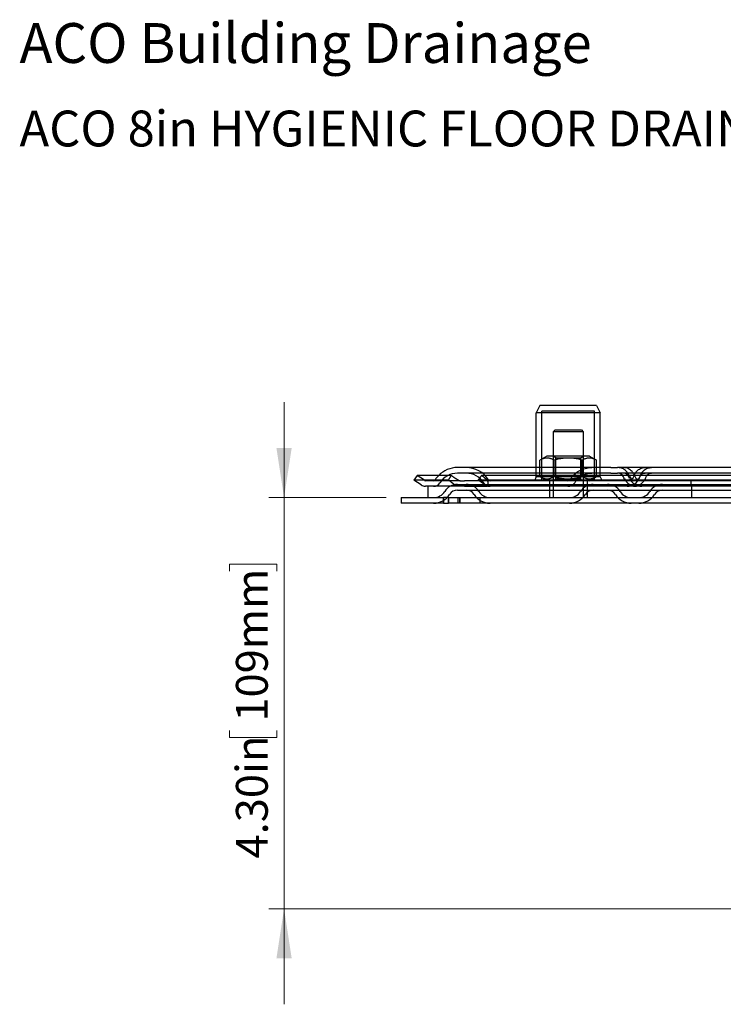
# Model space of a CAD drawing. Units: inches. Extents: x 0.91 to 7.32, y 0.79 to 10.26.
# Drawn here: x 0.91 to 2.75, y 7.68 to 10.26 of the extents above; entities that cross this region are included whole.
import ezdxf

# ---------------------------------------------------------------- set-up
doc = ezdxf.new("R2010")
doc.units = ezdxf.units.IN
doc.header["$MEASUREMENT"] = 0
doc.styles.add('SLDTEXTSTYLE0', font='TXT', dxfattribs={"width": 0.605})
doc.dimstyles.new('SLDDIMSTYLE2', dxfattribs={"dimtxt": 0.080892, "dimasz": 0.13, "dimexe": 0, "dimexo": 0.0625, "dimgap": 0.020223, "dimtad": 1, "dimlfac": 4, "dimrnd": 1e-09, "dimzin": 4, "dimdsep": 46, "dimtxsty": 'SLDTEXTSTYLE0', "dimsah": 1, "dimcen": 0.09, "dimadec": 0, "dimazin": 1, "dimtfac": 1, "dimtmove": 0, "dimatfit": 0, "dimfxl": 0, "dimfrac": 2, "dimtolj": 1, "dimtzin": 12, "dimarcsym": 0})

# ---------------------------------------------------------------- blocks, each defined once
blk = doc.blocks.new('_D_3')
at = {"color": 7, "linetype": 'Continuous', "lineweight": 0}
for p, q in [((1.605, 9.0077), (1.605, 9.2577)), ((1.8721, 9.0077), (1.5656, 9.0077)), ((1.605, 9.0077), (1.605, 7.9324)), ((1.4622, 8.8154), (1.4622, 8.8339)), ((1.4622, 8.8339), (1.5865, 8.8339)), ((1.5865, 8.8339), (1.5865, 8.8154)), ((1.4622, 8.3987), (1.4622, 8.3802)), ((1.5865, 8.3802), (1.5865, 8.3987)), ((1.4622, 8.3802), (1.5865, 8.3802)), ((3.1426, 7.9324), (1.5656, 7.9324)), ((1.605, 7.9324), (1.605, 7.6824))]:
    blk.add_line(p, q, dxfattribs=at)
for points in [[(1.605, 9.0077), (1.625, 9.1377), (1.585, 9.1377)], [(1.605, 7.9324), (1.585, 7.8024), (1.625, 7.8024)]]:
    blk.add_solid(points, dxfattribs=at)
at = {"color": 7, "linetype": 'Continuous', "lineweight": 0, "char_height": 0.08333, "attachment_point": 1, "rotation": 90, "style": 'SLDTEXTSTYLE0'}
for s, insert in [('109mm', (1.4791, 8.4218)), ('4.30in', (1.4791, 8.0638))]:
    blk.add_mtext(s, dxfattribs=dict(at, insert=insert))

msp = doc.modelspace()

# ---------------------------------------------------------------- linework, layer by layer
at = {"color": 7, "linetype": 'Continuous'}
for p, q in [((2.2744, 9.2488), (2.2646, 9.2292)), ((2.4221, 9.2488), (2.2744, 9.2488)), ((2.4221, 9.2488), (2.4319, 9.2292)), ((2.4319, 9.2292), (2.2646, 9.2292)), ((2.2646, 9.0864), (2.2646, 9.2292)), ((2.4172, 9.2341), (2.2794, 9.2341)), ((2.2794, 9.052), (2.2794, 9.2341)), ((2.4172, 9.052), (2.4172, 9.2341)), ((2.4319, 9.0864), (2.4319, 9.2292)), ((2.3138, 9.1849), (2.3089, 9.1799)), ((2.3138, 9.1849), (2.3089, 9.1799)), ((2.3089, 9.1799), (2.3089, 9.1799)), ((2.3089, 9.1799), (2.3089, 9.0077)), ((2.3876, 9.1799), (2.3089, 9.1799)), ((2.3089, 9.1799), (2.3089, 9.0077)), ((2.3138, 9.1849), (2.3138, 9.1849)), ((2.3138, 9.1849), (2.3827, 9.1849)), ((2.3827, 9.1849), (2.3876, 9.1799)), ((2.3827, 9.1849), (2.3876, 9.1799)), ((2.3876, 9.1799), (2.3876, 9.0077)), ((2.3876, 9.1799), (2.3876, 9.0077)), ((2.2927, 9.116), (2.2744, 9.1054)), ((2.2761, 9.1064), (2.2744, 9.1054)), ((2.2744, 9.0625), (2.2744, 9.1054)), ((2.2778, 9.1073), (2.2761, 9.1064)), ((2.2795, 9.108), (2.2778, 9.1073)), ((2.2811, 9.1087), (2.2795, 9.108)), ((2.2826, 9.1093), (2.2811, 9.1087)), ((2.2841, 9.1098), (2.2826, 9.1093)), ((2.2856, 9.1102), (2.2841, 9.1098)), ((2.2871, 9.1105), (2.2856, 9.1102)), ((2.2886, 9.1108), (2.2871, 9.1105)), ((2.29, 9.111), (2.2886, 9.1108)), ((2.2914, 9.1111), (2.29, 9.111)), ((2.2929, 9.1111), (2.2914, 9.1111)), ((2.4039, 9.116), (2.2927, 9.116)), ((2.2943, 9.1111), (2.2929, 9.1111)), ((2.2957, 9.111), (2.2943, 9.1111)), ((2.2972, 9.1108), (2.2957, 9.111)), ((2.2986, 9.1105), (2.2972, 9.1108)), ((2.3001, 9.1102), (2.2986, 9.1105)), ((2.3016, 9.1098), (2.3001, 9.1102)), ((2.3031, 9.1093), (2.3016, 9.1098)), ((2.3047, 9.1087), (2.3031, 9.1093)), ((2.3063, 9.108), (2.3047, 9.1087)), ((2.3079, 9.1073), (2.3063, 9.108)), ((2.3096, 9.1064), (2.3079, 9.1073)), ((2.3156, 9.1121), (2.3089, 9.116)), ((2.3113, 9.1054), (2.3096, 9.1064)), ((2.3148, 9.1064), (2.3113, 9.1054)), ((2.3113, 9.0625), (2.3113, 9.1054)), ((2.3182, 9.1073), (2.3148, 9.1064)), ((2.3156, 9.1121), (2.381, 9.1121)), ((2.3156, 9.0558), (2.3156, 9.1121)), ((2.3215, 9.108), (2.3182, 9.1073)), ((2.3247, 9.1087), (2.3215, 9.108)), ((2.3278, 9.1093), (2.3247, 9.1087)), ((2.3308, 9.1098), (2.3278, 9.1093)), ((2.3338, 9.1102), (2.3308, 9.1098)), ((2.3367, 9.1105), (2.3338, 9.1102)), ((2.3397, 9.1108), (2.3367, 9.1105)), ((2.3425, 9.111), (2.3397, 9.1108)), ((2.3454, 9.1111), (2.3425, 9.111)), ((2.3483, 9.1111), (2.3454, 9.1111)), ((2.3511, 9.1111), (2.3483, 9.1111)), ((2.354, 9.111), (2.3511, 9.1111)), ((2.3569, 9.1108), (2.354, 9.111)), ((2.3598, 9.1105), (2.3569, 9.1108)), ((2.3627, 9.1102), (2.3598, 9.1105)), ((2.3657, 9.1098), (2.3627, 9.1102)), ((2.3688, 9.1093), (2.3657, 9.1098)), ((2.3719, 9.1087), (2.3688, 9.1093)), ((2.3751, 9.108), (2.3719, 9.1087)), ((2.3783, 9.1073), (2.3751, 9.108)), ((2.3817, 9.1064), (2.3783, 9.1073)), ((2.381, 9.1121), (2.3876, 9.116)), ((2.381, 9.0558), (2.381, 9.1121)), ((2.3852, 9.1054), (2.3817, 9.1064)), ((2.3869, 9.1064), (2.3852, 9.1054)), ((2.3852, 9.0625), (2.3852, 9.1054)), ((2.3886, 9.1073), (2.3869, 9.1064)), ((2.3903, 9.108), (2.3886, 9.1073)), ((2.3919, 9.1087), (2.3903, 9.108)), ((2.3934, 9.1093), (2.3919, 9.1087)), ((2.3949, 9.1098), (2.3934, 9.1093)), ((2.3964, 9.1102), (2.3949, 9.1098)), ((2.3979, 9.1105), (2.3964, 9.1102)), ((2.3994, 9.1108), (2.3979, 9.1105)), ((2.4008, 9.111), (2.3994, 9.1108)), ((2.4022, 9.1111), (2.4008, 9.111)), ((2.4037, 9.1111), (2.4022, 9.1111)), ((2.4051, 9.1111), (2.4037, 9.1111)), ((2.4039, 9.116), (2.4221, 9.1054)), ((2.4065, 9.111), (2.4051, 9.1111)), ((2.408, 9.1108), (2.4065, 9.111)), ((2.4094, 9.1105), (2.408, 9.1108)), ((2.4109, 9.1102), (2.4094, 9.1105)), ((2.4124, 9.1098), (2.4109, 9.1102)), ((2.4139, 9.1093), (2.4124, 9.1098)), ((2.4155, 9.1087), (2.4139, 9.1093)), ((2.4171, 9.108), (2.4155, 9.1087)), ((2.4187, 9.1073), (2.4171, 9.108)), ((2.4204, 9.1064), (2.4187, 9.1073)), ((2.4221, 9.1054), (2.4204, 9.1064)), ((2.4221, 9.0625), (2.4221, 9.1054)), ((1.9533, 9.0658), (1.9449, 9.0537)), ((2.0425, 9.0658), (1.9533, 9.0658)), ((1.972, 9.0529), (1.9533, 9.0658)), ((2.0422, 9.0653), (2.0425, 9.0658)), ((2.0425, 9.0658), (2.0432, 9.0653)), ((2.4601, 9.0864), (2.0586, 9.0864)), ((2.4601, 9.0717), (2.0586, 9.0717)), ((2.1215, 9.0658), (2.1212, 9.0653)), ((2.879, 9.0658), (2.1215, 9.0658)), ((2.1223, 9.0653), (2.1215, 9.0658)), ((2.2646, 9.0618), (2.2646, 9.0864)), ((2.3608, 9.0647), (2.3639, 9.0678)), ((2.3608, 9.0647), (2.3638, 9.0678)), ((2.3638, 9.0678), (2.367, 9.0707)), ((2.3639, 9.0678), (2.367, 9.0707)), ((2.367, 9.0707), (2.3702, 9.0733)), ((2.367, 9.0707), (2.3702, 9.0733)), ((2.3702, 9.0733), (2.3736, 9.0756)), ((2.3702, 9.0733), (2.3736, 9.0756)), ((2.3736, 9.0756), (2.377, 9.0778)), ((2.3736, 9.0756), (2.377, 9.0777)), ((2.377, 9.0778), (2.3806, 9.0797)), ((2.377, 9.0777), (2.3806, 9.0797)), ((2.3806, 9.0797), (2.3844, 9.0814)), ((2.3806, 9.0797), (2.3844, 9.0814)), ((2.3844, 9.0814), (2.3883, 9.0829)), ((2.3844, 9.0814), (2.3883, 9.0829)), ((2.3844, 9.0649), (2.3872, 9.0664)), ((2.3844, 9.0649), (2.3871, 9.0664)), ((2.3871, 9.0664), (2.3901, 9.0677)), ((2.3872, 9.0664), (2.3901, 9.0677)), ((2.3883, 9.0829), (2.3924, 9.0841)), ((2.3883, 9.0829), (2.3924, 9.0841)), ((2.3901, 9.0677), (2.3931, 9.0689)), ((2.3901, 9.0677), (2.3931, 9.0689)), ((2.3924, 9.0841), (2.3966, 9.0851)), ((2.3924, 9.0841), (2.3965, 9.0851)), ((2.3931, 9.0689), (2.3962, 9.0699)), ((2.3931, 9.0689), (2.3962, 9.0699)), ((2.3962, 9.0699), (2.3995, 9.0706)), ((2.3962, 9.0699), (2.3995, 9.0706)), ((2.3965, 9.0851), (2.4009, 9.0858)), ((2.3966, 9.0851), (2.4009, 9.0858)), ((2.3995, 9.0706), (2.4029, 9.0712)), ((2.3995, 9.0706), (2.4028, 9.0712)), ((2.4009, 9.0858), (2.4053, 9.0863)), ((2.4009, 9.0858), (2.4053, 9.0863)), ((2.4028, 9.0712), (2.4063, 9.0716)), ((2.4029, 9.0712), (2.4063, 9.0716)), ((2.4053, 9.0863), (2.4098, 9.0864)), ((2.4053, 9.0863), (2.4098, 9.0864)), ((2.4063, 9.0716), (2.4098, 9.0717)), ((2.4063, 9.0716), (2.4098, 9.0717)), ((2.4319, 9.0618), (2.4319, 9.0864)), ((2.4601, 9.0864), (2.4769, 9.0864)), ((2.4601, 9.0717), (2.4769, 9.0717)), ((2.5498, 9.0864), (2.4769, 9.0864)), ((2.4796, 9.0863), (2.4769, 9.0864)), ((2.5498, 9.0717), (2.4769, 9.0717)), ((2.4804, 9.0714), (2.4769, 9.0717)), ((2.4822, 9.086), (2.4796, 9.0863)), ((2.4836, 9.0705), (2.4804, 9.0714)), ((2.4849, 9.0855), (2.4822, 9.086)), ((2.4866, 9.069), (2.4836, 9.0705)), ((2.4875, 9.0848), (2.4849, 9.0855)), ((2.4891, 9.0671), (2.4866, 9.069)), ((2.4901, 9.0838), (2.4875, 9.0848)), ((2.4911, 9.0648), (2.4891, 9.0671)), ((2.4927, 9.0826), (2.4901, 9.0838)), ((2.4943, 9.0863), (2.4914, 9.0864)), ((2.4947, 9.0714), (2.4914, 9.0717)), ((2.495, 9.0811), (2.4927, 9.0826)), ((2.4972, 9.0859), (2.4943, 9.0863)), ((2.4978, 9.0706), (2.4947, 9.0714)), ((2.4972, 9.0795), (2.495, 9.0811)), ((2.5001, 9.0853), (2.4972, 9.0859)), ((2.4992, 9.0778), (2.4972, 9.0795)), ((2.5006, 9.0691), (2.4978, 9.0706)), ((2.501, 9.076), (2.4992, 9.0778)), ((2.503, 9.0844), (2.5001, 9.0853)), ((2.503, 9.0673), (2.5006, 9.0691)), ((2.5025, 9.0742), (2.501, 9.076)), ((2.5038, 9.0723), (2.5025, 9.0742)), ((2.5059, 9.0831), (2.503, 9.0844)), ((2.505, 9.065), (2.503, 9.0673)), ((2.5059, 9.0689), (2.5038, 9.0723)), ((2.5085, 9.0816), (2.5059, 9.0831)), ((2.5075, 9.0658), (2.5059, 9.0689)), ((2.5087, 9.0632), (2.5075, 9.0658)), ((2.511, 9.0799), (2.5085, 9.0816)), ((2.5132, 9.0779), (2.511, 9.0799)), ((2.5152, 9.0759), (2.5132, 9.0779)), ((2.5168, 9.0739), (2.5152, 9.0759)), ((2.5182, 9.0719), (2.5168, 9.0739)), ((2.5194, 9.0699), (2.5182, 9.0719)), ((2.5204, 9.0681), (2.5194, 9.0699)), ((2.5212, 9.0665), (2.5204, 9.0681)), ((2.521, 9.0647), (2.5215, 9.0658)), ((2.5219, 9.0649), (2.5212, 9.0665)), ((2.5215, 9.0658), (2.5227, 9.0688)), ((2.5227, 9.0688), (2.5245, 9.0721)), ((2.5245, 9.0721), (2.5256, 9.0739)), ((2.5256, 9.0739), (2.527, 9.0758)), ((2.527, 9.0758), (2.5286, 9.0776)), ((2.5286, 9.0776), (2.5305, 9.0794)), ((2.5305, 9.0794), (2.5325, 9.081)), ((2.5325, 9.081), (2.5348, 9.0825)), ((2.5348, 9.0825), (2.5372, 9.0838)), ((2.5368, 9.0639), (2.5381, 9.066)), ((2.5372, 9.0838), (2.5398, 9.0848)), ((2.5375, 9.065), (2.5386, 9.0679)), ((2.5381, 9.066), (2.5398, 9.0679)), ((2.5386, 9.0679), (2.5403, 9.0713)), ((2.5398, 9.0848), (2.5423, 9.0855)), ((2.5398, 9.0679), (2.5419, 9.0695)), ((2.5403, 9.0713), (2.5413, 9.0731)), ((2.5413, 9.0731), (2.5426, 9.075)), ((2.5419, 9.0695), (2.5443, 9.0707)), ((2.5423, 9.0855), (2.5448, 9.0861)), ((2.5426, 9.075), (2.5442, 9.0769)), ((2.5442, 9.0769), (2.546, 9.0788)), ((2.5443, 9.0707), (2.547, 9.0714)), ((2.5448, 9.0861), (2.5474, 9.0863)), ((2.546, 9.0788), (2.5481, 9.0806)), ((2.547, 9.0714), (2.5498, 9.0717)), ((2.5474, 9.0863), (2.5498, 9.0864)), ((2.5481, 9.0806), (2.5504, 9.0822)), ((4.6451, 9.0864), (2.5498, 9.0864)), ((4.6451, 9.0717), (2.5498, 9.0717)), ((2.5504, 9.0822), (2.5528, 9.0835)), ((2.5528, 9.0835), (2.5554, 9.0846)), ((2.5532, 9.0642), (2.5545, 9.0662)), ((2.5545, 9.0662), (2.5561, 9.0681)), ((2.5554, 9.0846), (2.558, 9.0855)), ((2.5561, 9.0681), (2.5582, 9.0696)), ((2.558, 9.0855), (2.5607, 9.086)), ((2.5582, 9.0696), (2.5605, 9.0708)), ((2.5605, 9.0708), (2.5631, 9.0715)), ((2.5607, 9.086), (2.5632, 9.0863)), ((2.5631, 9.0715), (2.5658, 9.0717)), ((2.5632, 9.0863), (2.5658, 9.0864)), ((2.0355, 9.0537), (1.9449, 9.0537)), ((1.9636, 9.0407), (1.9449, 9.0537)), ((2.0653, 9.052), (1.9748, 9.052)), ((2.0355, 9.0537), (2.0358, 9.0542)), ((2.0361, 9.0532), (2.0355, 9.0537)), ((2.0358, 9.0542), (2.036, 9.0547)), ((2.036, 9.0547), (2.0363, 9.0552)), ((2.0367, 9.0527), (2.0361, 9.0532)), ((2.0363, 9.0552), (2.0366, 9.0557)), ((2.0366, 9.0557), (2.0368, 9.0562)), ((2.0373, 9.0522), (2.0367, 9.0527)), ((2.0368, 9.0562), (2.0371, 9.0567)), ((2.0371, 9.0567), (2.0374, 9.0572)), ((2.0379, 9.0516), (2.0373, 9.0522)), ((2.0374, 9.0572), (2.0377, 9.0577)), ((2.0377, 9.0577), (2.038, 9.0582)), ((2.0385, 9.0511), (2.0379, 9.0516)), ((2.038, 9.0582), (2.0383, 9.0587)), ((2.0383, 9.0587), (2.0385, 9.0592)), ((2.0385, 9.0592), (2.0388, 9.0597)), ((2.0392, 9.0505), (2.0385, 9.0511)), ((2.0388, 9.0597), (2.0391, 9.0602)), ((2.0391, 9.0602), (2.0394, 9.0608)), ((2.0399, 9.05), (2.0392, 9.0505)), ((2.0394, 9.0608), (2.0397, 9.0613)), ((2.0397, 9.0613), (2.04, 9.0618)), ((2.0405, 9.0494), (2.0399, 9.05)), ((2.04, 9.0618), (2.0403, 9.0623)), ((2.0403, 9.0623), (2.0406, 9.0628)), ((2.0412, 9.0489), (2.0405, 9.0494)), ((2.0406, 9.0628), (2.041, 9.0633)), ((2.041, 9.0633), (2.0413, 9.0638)), ((2.0419, 9.0483), (2.0412, 9.0489)), ((2.0413, 9.0638), (2.0416, 9.0643)), ((2.0416, 9.0643), (2.0419, 9.0648)), ((2.0419, 9.0648), (2.0422, 9.0653)), ((2.0426, 9.0478), (2.0419, 9.0483)), ((2.0433, 9.0472), (2.0426, 9.0478)), ((2.0432, 9.0653), (2.044, 9.0647)), ((2.0441, 9.0467), (2.0433, 9.0472)), ((2.044, 9.0647), (2.0447, 9.0642)), ((2.0448, 9.0462), (2.0441, 9.0467)), ((2.0447, 9.0642), (2.0454, 9.0636)), ((2.0455, 9.0456), (2.0448, 9.0462)), ((2.0454, 9.0636), (2.0462, 9.0631)), ((2.0462, 9.0451), (2.0455, 9.0456)), ((2.0462, 9.0631), (2.0469, 9.0625)), ((2.047, 9.0446), (2.0462, 9.0451)), ((2.0469, 9.0625), (2.0477, 9.062)), ((2.0477, 9.044), (2.047, 9.0446)), ((2.0477, 9.062), (2.0485, 9.0614)), ((2.0485, 9.0435), (2.0477, 9.044)), ((2.0485, 9.0614), (2.0493, 9.0609)), ((2.0493, 9.0429), (2.0485, 9.0435)), ((2.0493, 9.0609), (2.0501, 9.0603)), ((2.05, 9.0424), (2.0493, 9.0429)), ((2.0508, 9.0418), (2.05, 9.0424)), ((2.0501, 9.0603), (2.0509, 9.0598)), ((2.0517, 9.0413), (2.0508, 9.0418)), ((2.0509, 9.0598), (2.0517, 9.0592)), ((2.0517, 9.0592), (2.0526, 9.0586)), ((2.0525, 9.0407), (2.0517, 9.0413)), ((2.053, 9.0404), (2.0525, 9.0407)), ((2.0526, 9.0586), (2.0534, 9.0581)), ((2.0535, 9.0401), (2.053, 9.0404)), ((2.0534, 9.0581), (2.0542, 9.0575)), ((2.054, 9.0398), (2.0535, 9.0401)), ((2.0545, 9.0396), (2.054, 9.0398)), ((2.0542, 9.0575), (2.0551, 9.057)), ((2.0551, 9.057), (2.0559, 9.0564)), ((2.0559, 9.0564), (2.0568, 9.0559)), ((2.0568, 9.0559), (2.0576, 9.0554)), ((2.0576, 9.0554), (2.0585, 9.0548)), ((2.0585, 9.0548), (2.0593, 9.0543)), ((2.0586, 9.0421), (2.4308, 9.0421)), ((2.0593, 9.0543), (2.0602, 9.0538)), ((2.0602, 9.0538), (2.061, 9.0533)), ((2.061, 9.0533), (2.0618, 9.0529)), ((2.0618, 9.0529), (2.0619, 9.0528)), ((2.0619, 9.0528), (2.0621, 9.0527)), ((2.0621, 9.0527), (2.0622, 9.0526)), ((2.0622, 9.0526), (2.0624, 9.0526)), ((2.0624, 9.0526), (2.0625, 9.0525)), ((2.0625, 9.0525), (2.0626, 9.0525)), ((2.0626, 9.0525), (2.0628, 9.0524)), ((2.0628, 9.0524), (2.0629, 9.0524)), ((2.0629, 9.0524), (2.0631, 9.0523)), ((2.0631, 9.0523), (2.0632, 9.0523)), ((2.0632, 9.0523), (2.0634, 9.0522)), ((2.0634, 9.0522), (2.0635, 9.0522)), ((2.0635, 9.0522), (2.0637, 9.0522)), ((2.0637, 9.0522), (2.0638, 9.0521)), ((2.0638, 9.0521), (2.064, 9.0521)), ((2.064, 9.0521), (2.0641, 9.0521)), ((2.0641, 9.0521), (2.0643, 9.0521)), ((2.0643, 9.0521), (2.0644, 9.052)), ((2.0644, 9.052), (2.0646, 9.052)), ((2.0646, 9.052), (2.0647, 9.052)), ((2.0647, 9.052), (2.0649, 9.052)), ((2.0649, 9.052), (2.065, 9.052)), ((2.065, 9.052), (2.0651, 9.052)), ((2.0651, 9.052), (2.0653, 9.052)), ((2.0653, 9.052), (2.077, 9.052)), ((2.1155, 9.052), (2.077, 9.052)), ((2.1131, 9.0542), (2.1127, 9.0537)), ((2.8779, 9.0537), (2.1127, 9.0537)), ((2.1127, 9.0537), (2.1135, 9.0532)), ((2.1135, 9.0547), (2.1131, 9.0542)), ((2.1139, 9.0552), (2.1135, 9.0547)), ((2.1135, 9.0532), (2.1144, 9.0527)), ((2.1143, 9.0557), (2.1139, 9.0552)), ((2.1146, 9.0562), (2.1143, 9.0557)), ((2.1144, 9.0527), (2.1152, 9.0522)), ((2.115, 9.0567), (2.1146, 9.0562)), ((2.1154, 9.0572), (2.115, 9.0567)), ((2.1152, 9.0522), (2.1161, 9.0516)), ((2.1158, 9.0577), (2.1154, 9.0572)), ((2.1364, 9.052), (2.1155, 9.052)), ((2.1162, 9.0582), (2.1158, 9.0577)), ((2.1161, 9.0516), (2.1169, 9.0511)), ((2.1165, 9.0587), (2.1162, 9.0582)), ((2.1169, 9.0592), (2.1165, 9.0587)), ((2.1173, 9.0597), (2.1169, 9.0592)), ((2.1169, 9.0511), (2.1177, 9.0505)), ((2.1176, 9.0602), (2.1173, 9.0597)), ((2.118, 9.0608), (2.1176, 9.0602)), ((2.1177, 9.0505), (2.1185, 9.05)), ((2.1184, 9.0613), (2.118, 9.0608)), ((2.1187, 9.0618), (2.1184, 9.0613)), ((2.1185, 9.05), (2.1193, 9.0494)), ((2.1191, 9.0623), (2.1187, 9.0618)), ((2.1195, 9.0628), (2.1191, 9.0623)), ((2.1193, 9.0494), (2.1201, 9.0489)), ((2.1198, 9.0633), (2.1195, 9.0628)), ((2.1202, 9.0638), (2.1198, 9.0633)), ((2.1201, 9.0489), (2.1209, 9.0483)), ((2.1205, 9.0643), (2.1202, 9.0638)), ((2.1209, 9.0648), (2.1205, 9.0643)), ((2.1212, 9.0653), (2.1209, 9.0648)), ((2.1209, 9.0483), (2.1217, 9.0478)), ((2.1217, 9.0478), (2.1224, 9.0472)), ((2.1231, 9.0647), (2.1223, 9.0653)), ((2.1224, 9.0472), (2.1232, 9.0467)), ((2.1238, 9.0642), (2.1231, 9.0647)), ((2.1232, 9.0467), (2.1239, 9.0462)), ((2.1245, 9.0636), (2.1238, 9.0642)), ((2.1239, 9.0462), (2.1246, 9.0456)), ((2.1252, 9.0631), (2.1245, 9.0636)), ((2.1246, 9.0456), (2.1253, 9.0451)), ((2.1259, 9.0625), (2.1252, 9.0631)), ((2.1253, 9.0451), (2.126, 9.0446)), ((2.1266, 9.062), (2.1259, 9.0625)), ((2.126, 9.0446), (2.1266, 9.044)), ((2.1273, 9.0614), (2.1266, 9.062)), ((2.1266, 9.044), (2.1273, 9.0435)), ((2.128, 9.0609), (2.1273, 9.0614)), ((2.1273, 9.0435), (2.128, 9.0429)), ((2.1286, 9.0603), (2.128, 9.0609)), ((2.128, 9.0429), (2.1286, 9.0424)), ((2.1293, 9.0598), (2.1286, 9.0603)), ((2.1286, 9.0424), (2.1293, 9.0418)), ((2.1299, 9.0592), (2.1293, 9.0598)), ((2.1293, 9.0418), (2.1299, 9.0413)), ((2.1306, 9.0586), (2.1299, 9.0592)), ((2.1299, 9.0413), (2.1305, 9.0407)), ((2.1305, 9.0407), (2.1309, 9.0404)), ((2.1312, 9.0581), (2.1306, 9.0586)), ((2.1309, 9.0404), (2.1312, 9.0401)), ((2.1318, 9.0575), (2.1312, 9.0581)), ((2.1312, 9.0401), (2.1316, 9.0398)), ((2.1316, 9.0398), (2.132, 9.0396)), ((2.1324, 9.057), (2.1318, 9.0575)), ((2.1329, 9.0564), (2.1324, 9.057)), ((2.1335, 9.0559), (2.1329, 9.0564)), ((2.134, 9.0554), (2.1335, 9.0559)), ((2.1345, 9.0548), (2.134, 9.0554)), ((2.135, 9.0543), (2.1345, 9.0548)), ((2.1354, 9.0538), (2.135, 9.0543)), ((2.1358, 9.0533), (2.1354, 9.0538)), ((2.1362, 9.0529), (2.1358, 9.0533)), ((2.1363, 9.0528), (2.1362, 9.0529)), ((2.1363, 9.0527), (2.1363, 9.0528)), ((2.1364, 9.0527), (2.1363, 9.0527)), ((2.1365, 9.0526), (2.1364, 9.0527)), ((2.1364, 9.052), (2.1376, 9.052)), ((2.1365, 9.0525), (2.1365, 9.0526)), ((2.1366, 9.0525), (2.1365, 9.0525)), ((2.1366, 9.0524), (2.1366, 9.0525)), ((2.1367, 9.0524), (2.1366, 9.0524)), ((2.1368, 9.0523), (2.1367, 9.0524)), ((2.1369, 9.0522), (2.1368, 9.0523)), ((2.1368, 9.0523), (2.1368, 9.0523)), ((2.137, 9.0522), (2.1369, 9.0522)), ((2.1369, 9.0522), (2.1369, 9.0522)), ((2.1371, 9.0521), (2.137, 9.0522)), ((2.1372, 9.0521), (2.1371, 9.0521)), ((2.1371, 9.0521), (2.1371, 9.0521)), ((2.1373, 9.052), (2.1372, 9.0521)), ((2.1372, 9.0521), (2.1372, 9.0521)), ((2.1374, 9.052), (2.1373, 9.052)), ((2.1375, 9.052), (2.1374, 9.052)), ((2.1374, 9.052), (2.1374, 9.052)), ((2.1376, 9.052), (2.1375, 9.052)), ((2.1375, 9.052), (2.1375, 9.052)), ((2.8951, 9.052), (2.1376, 9.052)), ((2.1376, 9.052), (2.1376, 9.052)), ((2.1388, 9.0372), (2.1388, 9.052)), ((2.2646, 9.0618), (2.2597, 9.052)), ((2.4319, 9.0618), (2.2646, 9.0618)), ((2.2927, 9.052), (2.2744, 9.0625)), ((2.2744, 9.0625), (2.2761, 9.0616)), ((2.2761, 9.0616), (2.2778, 9.0607)), ((2.2778, 9.0607), (2.2795, 9.0599)), ((2.2795, 9.0599), (2.2811, 9.0593)), ((2.2811, 9.0593), (2.2826, 9.0587)), ((2.2826, 9.0587), (2.2841, 9.0582)), ((2.2841, 9.0582), (2.2856, 9.0577)), ((2.2856, 9.0577), (2.2871, 9.0574)), ((2.2871, 9.0574), (2.2886, 9.0571)), ((2.2886, 9.0571), (2.29, 9.057)), ((2.29, 9.057), (2.2914, 9.0569)), ((2.2914, 9.0569), (2.2929, 9.0568)), ((2.2929, 9.0568), (2.2943, 9.0569)), ((2.2943, 9.0569), (2.2957, 9.057)), ((2.2957, 9.057), (2.2972, 9.0571)), ((2.2972, 9.0571), (2.2986, 9.0574)), ((2.2986, 9.0574), (2.3001, 9.0577)), ((2.2991, 9.052), (2.2991, 9.0372)), ((2.3001, 9.0577), (2.3016, 9.0582)), ((2.3016, 9.0582), (2.3031, 9.0587)), ((2.3031, 9.0587), (2.3047, 9.0593)), ((2.3047, 9.0593), (2.3063, 9.0599)), ((2.3063, 9.0599), (2.3079, 9.0607)), ((2.3079, 9.0607), (2.3096, 9.0616)), ((2.3156, 9.0558), (2.3089, 9.052)), ((2.3096, 9.0616), (2.3113, 9.0625)), ((2.3113, 9.0625), (2.3148, 9.0616)), ((2.3148, 9.0616), (2.3182, 9.0607)), ((2.381, 9.0558), (2.3156, 9.0558)), ((2.3182, 9.0607), (2.3215, 9.0599)), ((2.3215, 9.0599), (2.3247, 9.0593)), ((2.3247, 9.0593), (2.3278, 9.0587)), ((2.3278, 9.0587), (2.3308, 9.0582)), ((2.3308, 9.0582), (2.3338, 9.0577)), ((2.3338, 9.0577), (2.3367, 9.0574)), ((2.3367, 9.0574), (2.3397, 9.0571)), ((2.3397, 9.0571), (2.3425, 9.057)), ((2.3425, 9.057), (2.3454, 9.0569)), ((2.3454, 9.0569), (2.3483, 9.0568)), ((2.3473, 9.052), (2.349, 9.0522)), ((2.3473, 9.052), (2.349, 9.0522)), ((2.3483, 9.0568), (2.3511, 9.0569)), ((2.349, 9.0522), (2.3506, 9.0528)), ((2.349, 9.0522), (2.3506, 9.0528)), ((2.3506, 9.0528), (2.3519, 9.0537)), ((2.3506, 9.0528), (2.3519, 9.0537)), ((2.3511, 9.0569), (2.354, 9.057)), ((2.3519, 9.0537), (2.353, 9.0549)), ((2.3519, 9.0537), (2.353, 9.0549)), ((2.353, 9.0549), (2.3541, 9.0564)), ((2.353, 9.0549), (2.3541, 9.0564)), ((2.354, 9.057), (2.3569, 9.0571)), ((2.3541, 9.0564), (2.3552, 9.058)), ((2.3541, 9.0564), (2.3552, 9.058)), ((2.355, 9.0386), (2.3574, 9.0397)), ((2.3552, 9.058), (2.3565, 9.0597)), ((2.3552, 9.058), (2.3565, 9.0597)), ((2.3565, 9.0597), (2.3579, 9.0614)), ((2.3565, 9.0597), (2.3579, 9.0614)), ((2.3569, 9.0571), (2.3598, 9.0574)), ((2.3574, 9.0397), (2.3596, 9.041)), ((2.3579, 9.0614), (2.3593, 9.0631)), ((2.3579, 9.0614), (2.3593, 9.0631)), ((2.3593, 9.0631), (2.3608, 9.0647)), ((2.3593, 9.0631), (2.3608, 9.0647)), ((2.3596, 9.041), (2.3617, 9.0426)), ((2.3598, 9.0574), (2.3627, 9.0577)), ((2.3617, 9.0426), (2.3636, 9.0445)), ((2.3627, 9.0577), (2.3657, 9.0582)), ((2.3636, 9.0445), (2.3652, 9.0466)), ((2.3652, 9.0466), (2.3661, 9.0478)), ((2.3652, 9.0466), (2.3661, 9.0478)), ((2.3657, 9.0582), (2.3688, 9.0587)), ((2.3661, 9.0478), (2.3671, 9.0492)), ((2.3661, 9.0478), (2.3671, 9.0492)), ((2.3671, 9.0492), (2.3681, 9.0506)), ((2.3671, 9.0492), (2.3681, 9.0506)), ((2.3681, 9.0506), (2.3693, 9.052)), ((2.3681, 9.0506), (2.3693, 9.052)), ((2.3688, 9.0587), (2.3719, 9.0593)), ((2.3693, 9.052), (2.3704, 9.0534)), ((2.3693, 9.052), (2.3704, 9.0534)), ((2.3704, 9.0534), (2.3716, 9.0547)), ((2.3704, 9.0534), (2.3716, 9.0547)), ((2.3716, 9.0547), (2.3741, 9.0572)), ((2.3716, 9.0547), (2.3741, 9.0572)), ((2.3719, 9.0593), (2.3751, 9.0599)), ((2.3741, 9.0572), (2.3766, 9.0594)), ((2.3741, 9.0572), (2.3765, 9.0594)), ((2.3751, 9.0599), (2.3783, 9.0607)), ((2.3765, 9.0594), (2.3791, 9.0615)), ((2.3766, 9.0594), (2.3791, 9.0615)), ((2.3783, 9.0607), (2.3817, 9.0616)), ((2.3791, 9.0615), (2.3817, 9.0633)), ((2.3791, 9.0615), (2.3817, 9.0633)), ((2.381, 9.0558), (2.3876, 9.052)), ((2.3817, 9.0633), (2.3844, 9.0649)), ((2.3817, 9.0633), (2.3844, 9.0649)), ((2.3817, 9.0616), (2.3852, 9.0625)), ((2.3852, 9.0625), (2.3869, 9.0616)), ((2.3869, 9.0616), (2.3886, 9.0607)), ((2.3886, 9.0607), (2.3903, 9.0599)), ((2.3903, 9.0599), (2.3919, 9.0593)), ((2.3919, 9.0593), (2.3934, 9.0587)), ((2.3934, 9.0587), (2.3949, 9.0582)), ((2.3949, 9.0582), (2.3964, 9.0577)), ((2.3964, 9.0577), (2.3979, 9.0574)), ((2.3975, 9.052), (2.3975, 9.0372)), ((2.3979, 9.0574), (2.3994, 9.0571)), ((2.3994, 9.0571), (2.4008, 9.057)), ((2.4008, 9.057), (2.4022, 9.0569)), ((2.4022, 9.0569), (2.4037, 9.0568)), ((2.4037, 9.0568), (2.4051, 9.0569)), ((2.4039, 9.052), (2.4221, 9.0625)), ((2.4051, 9.0569), (2.4065, 9.057)), ((2.4065, 9.057), (2.408, 9.0571)), ((2.408, 9.0571), (2.4094, 9.0574)), ((2.4094, 9.0574), (2.4109, 9.0577)), ((2.4109, 9.0577), (2.4124, 9.0582)), ((2.4124, 9.0582), (2.4139, 9.0587)), ((2.4139, 9.0587), (2.4155, 9.0593)), ((2.4155, 9.0593), (2.4171, 9.0599)), ((2.4171, 9.0599), (2.4187, 9.0607)), ((2.4187, 9.0607), (2.4204, 9.0616)), ((2.4204, 9.0616), (2.4221, 9.0625)), ((2.4308, 9.0421), (2.4508, 9.0421)), ((2.4319, 9.0618), (2.4368, 9.052)), ((2.4508, 9.0421), (2.5951, 9.0421)), ((2.4927, 9.0623), (2.4911, 9.0648)), ((2.4941, 9.0597), (2.4927, 9.0623)), ((2.4954, 9.0569), (2.4941, 9.0597)), ((2.5066, 9.0626), (2.505, 9.065)), ((2.5079, 9.0601), (2.5066, 9.0626)), ((2.509, 9.0575), (2.5079, 9.0601)), ((2.5225, 9.0636), (2.5219, 9.0649)), ((2.5348, 9.0595), (2.5357, 9.0617)), ((2.5357, 9.0617), (2.5368, 9.0639)), ((2.5514, 9.0601), (2.5523, 9.0622)), ((2.5523, 9.0622), (2.5532, 9.0642)), ((2.5951, 9.0421), (2.599, 9.0421)), ((2.599, 9.0421), (4.6118, 9.0421)), ((2.6695, 9.0372), (2.6695, 9.052)), ((2.0653, 9.0372), (1.9748, 9.0372)), ((1.9814, 9.0372), (1.9814, 9.0077)), ((2.055, 9.0393), (2.0545, 9.0396)), ((2.0555, 9.0391), (2.055, 9.0393)), ((2.056, 9.0389), (2.0555, 9.0391)), ((2.0566, 9.0387), (2.056, 9.0389)), ((2.0571, 9.0385), (2.0566, 9.0387)), ((2.0577, 9.0383), (2.0571, 9.0385)), ((2.0582, 9.0381), (2.0577, 9.0383)), ((2.0588, 9.038), (2.0582, 9.0381)), ((2.0586, 9.0274), (2.4308, 9.0274)), ((2.0593, 9.0378), (2.0588, 9.038)), ((2.0599, 9.0377), (2.0593, 9.0378)), ((2.0604, 9.0376), (2.0599, 9.0377)), ((2.061, 9.0375), (2.0604, 9.0376)), ((2.0615, 9.0375), (2.061, 9.0375)), ((2.0621, 9.0374), (2.0615, 9.0375)), ((2.0626, 9.0373), (2.0621, 9.0374)), ((2.0632, 9.0373), (2.0626, 9.0373)), ((2.0637, 9.0373), (2.0632, 9.0373)), ((2.0642, 9.0372), (2.0637, 9.0373)), ((2.0648, 9.0372), (2.0642, 9.0372)), ((2.0653, 9.0372), (2.0648, 9.0372)), ((2.077, 9.0372), (2.0653, 9.0372)), ((2.1364, 9.0372), (2.077, 9.0372)), ((2.077, 9.0372), (2.1364, 9.0372)), ((2.132, 9.0396), (2.1323, 9.0393)), ((2.1323, 9.0393), (2.1327, 9.0391)), ((2.1327, 9.0391), (2.133, 9.0388)), ((2.133, 9.0388), (2.1334, 9.0386)), ((2.1334, 9.0386), (2.1337, 9.0384)), ((2.1337, 9.0384), (2.134, 9.0383)), ((2.134, 9.0383), (2.1344, 9.0381)), ((2.1344, 9.0381), (2.1347, 9.038)), ((2.1347, 9.038), (2.135, 9.0378)), ((2.135, 9.0378), (2.1353, 9.0377)), ((2.1353, 9.0377), (2.1356, 9.0376)), ((2.1356, 9.0376), (2.1358, 9.0375)), ((2.1358, 9.0375), (2.1361, 9.0375)), ((2.1361, 9.0375), (2.1364, 9.0374)), ((2.1364, 9.0374), (2.1366, 9.0373)), ((2.1376, 9.0372), (2.1364, 9.0372)), ((2.1366, 9.0373), (2.1368, 9.0373)), ((2.1368, 9.0373), (2.1371, 9.0373)), ((2.1371, 9.0373), (2.1373, 9.0372)), ((2.1373, 9.0372), (2.1375, 9.0372)), ((2.1375, 9.0372), (2.1376, 9.0372)), ((2.8951, 9.0372), (2.1376, 9.0372)), ((2.2991, 9.0372), (2.2991, 9.0077)), ((2.3473, 9.0372), (2.3499, 9.0374)), ((2.3499, 9.0374), (2.3525, 9.0378)), ((2.3525, 9.0378), (2.355, 9.0386)), ((2.3975, 9.0372), (2.3975, 9.0077)), ((2.4308, 9.0274), (2.4508, 9.0274)), ((2.4508, 9.0274), (2.5951, 9.0274)), ((2.5951, 9.0274), (2.599, 9.0274)), ((2.599, 9.0274), (4.6118, 9.0274)), ((2.6704, 9.0372), (2.6704, 9.0077)), ((1.9115, 9.0077), (2.0223, 9.0077)), ((1.9115, 9.0077), (1.9115, 8.9929)), ((2.0223, 8.9929), (1.9115, 8.9929)), ((2.0349, 9.0077), (2.0223, 9.0077)), ((2.0223, 9.0077), (2.0223, 8.9929)), ((2.0223, 8.9929), (2.0223, 9.0077)), ((2.0223, 8.9929), (2.0349, 8.9929)), ((2.0349, 9.0077), (2.06, 9.0077)), ((2.0349, 8.9929), (2.0349, 9.0077)), ((2.0349, 9.0077), (2.0349, 8.9929)), ((2.06, 8.9929), (2.0349, 8.9929)), ((2.0599, 9.0077), (2.0599, 8.9929)), ((2.06, 8.9929), (2.06, 9.0077)), ((2.06, 9.0077), (2.912, 9.0077)), ((2.912, 8.9929), (2.06, 8.9929)), ((2.065, 9.0077), (2.065, 8.9929)), ((2.065, 8.9929), (2.065, 9.0077)), ((2.1171, 9.0077), (2.1171, 8.9929)), ((2.1171, 9.0077), (2.1171, 8.9929))]:
    msp.add_line(p, q, dxfattribs=at)
for centre, radius, start, end in [((2.0586, 9.0175), 0.0689, 135.4776, 147.769), ((2.0586, 9.0175), 0.0689, 90, 135.4776), ((2.0586, 9.0175), 0.0541, 90, 147.769), ((2.0814, 9.0175), 0.0689, 32.231, 90), ((2.0814, 9.0175), 0.0541, 32.231, 90), ((1.9748, 9.0569), 0.0197, 235.2577, 270), ((1.9748, 9.0569), 0.00492, 235.2577, 270), ((1.9962, 9.0569), 0.00492, 270, 327.769), ((1.9962, 9.0569), 0.0197, 270, 327.769), ((2.0586, 9.0028), 0.0394, 90, 147.769), ((2.0814, 9.0028), 0.0394, 32.231, 90), ((2.1438, 9.0569), 0.0197, 212.231, 270), ((2.1438, 9.0569), 0.00492, 212.231, 270), ((2.4139, 9.0028), 0.0394, 90, 147.769), ((2.4508, 9.0028), 0.0394, 32.231, 90), ((2.5265, 9.0717), 0.0344, 205.3497, 270), ((2.5026, 9.0717), 0.0197, 270, 339.3612), ((2.5026, 9.0717), 0.0344, 270, 339.3612), ((2.5265, 9.0717), 0.0197, 205.3496, 269.9999), ((2.5405, 9.0717), 0.0344, 204.2593, 270), ((2.519, 9.0717), 0.0197, 269.9999, 340.3193), ((2.519, 9.0717), 0.0344, 269.9999, 340.3193), ((2.5405, 9.0717), 0.0197, 204.2592, 270), ((2.5951, 9.0028), 0.0394, 90, 147.769), ((1.9962, 9.0421), 0.0344, 270, 327.769), ((1.9962, 9.0421), 0.0492, 270, 327.769), ((2.0586, 9.0028), 0.0246, 90, 147.769), ((2.0814, 9.0028), 0.0246, 32.231, 90), ((2.1438, 9.0421), 0.0492, 212.231, 270), ((2.1438, 9.0421), 0.0344, 212.231, 270), ((2.3515, 9.0421), 0.0344, 270, 327.769), ((2.3515, 9.0421), 0.0492, 270, 327.769), ((2.4139, 9.0028), 0.0246, 90, 147.769), ((2.4508, 9.0028), 0.0246, 32.231, 90), ((2.5132, 9.0421), 0.0492, 212.231, 270), ((2.5132, 9.0421), 0.0344, 212.231, 270), ((2.5326, 9.0421), 0.0344, 270, 327.769), ((2.5326, 9.0421), 0.0492, 270, 327.769), ((2.5951, 9.0028), 0.0246, 90, 147.769)]:
    msp.add_arc(centre, radius, start, end, dxfattribs=at)

# ---------------------------------------------------------------- texts
at = {"color": 7, "linetype": 'Continuous', "lineweight": 0, "attachment_point": 1, "style": 'SLDTEXTSTYLE0'}
for s, insert, char_height in [('ACO Building Drainage', (0.9129, 10.2488), 0.104167), ('ACO 8in HYGIENIC FLOOR DRAIN, ADJUSTABLE - MECH. CLAMPING FLANGE, 2in HORIZONTAL OUTLET', (0.9129, 10.02), 0.09375)]:
    msp.add_mtext(s, dxfattribs=dict(at, insert=insert, char_height=char_height))

# ---------------------------------------------------------------- dimensions: what is measured, and where the dimension line sits
at = {"color": 7, "linetype": 'Continuous', "lineweight": 0}
dim = msp.add_linear_dim(base=(1.605, 7.9324), p1=(1.9115, 9.0077), p2=(3.1819, 7.9324), angle=90, dimstyle='SLDDIMSTYLE2', dxfattribs=at)
dim.commit()
dim.dimension.update_dxf_attribs({"geometry": '_D_3', "text_midpoint": (1.605, 8.4558), "dimtype": 160})

doc.saveas('drawing.dxf')
